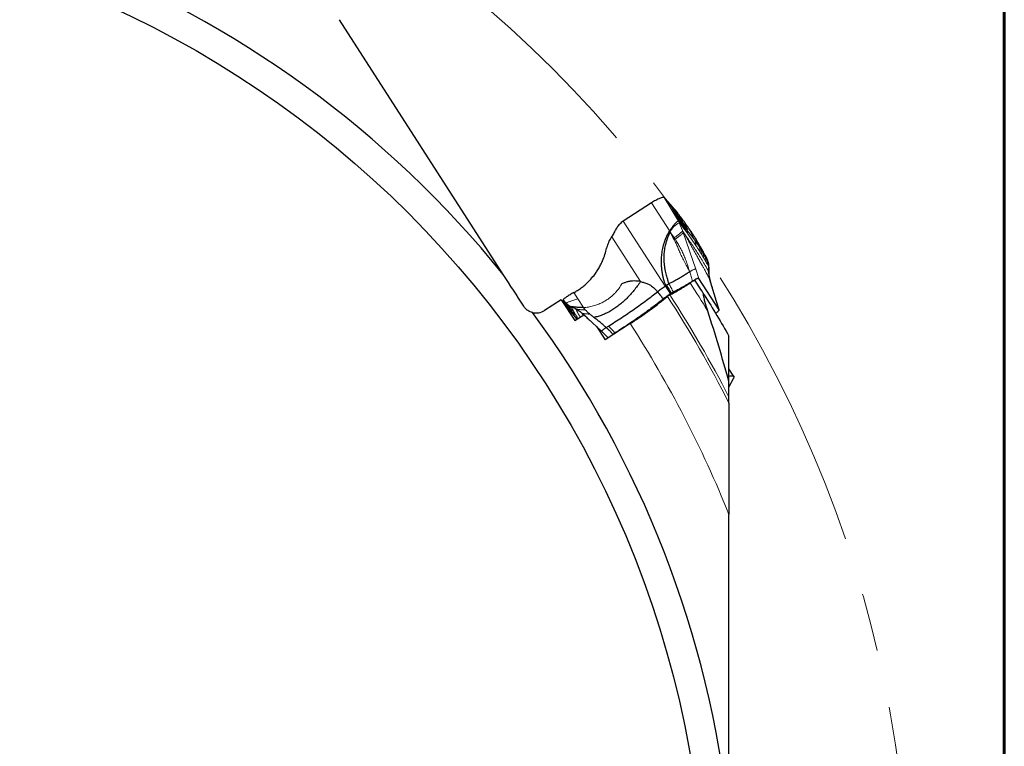
# Model space of a CAD drawing. Units: millimetres. Extents: x 15 to 204, y 6 to 291.
# Drawn here: x 161 to 204, y 242 to 274 of the extents above; entities that cross this region are included whole.
import ezdxf

# ---------------------------------------------------------------- set-up
doc = ezdxf.new("R2010")
doc.units = ezdxf.units.MM
doc.linetypes.add('CENTERX2', pattern=[20.32, 12.7, -2.54, 2.54, -2.54])
doc.layers.add('DÜNNE_LINIE', color=7, linetype='Continuous')

msp = doc.modelspace()

# ---------------------------------------------------------------- linework, layer by layer
at = {"color": 7, "linetype": 'Continuous', "lineweight": 60}
msp.add_line((203.90215, 291.44354), (203.90215, 5.55646), dxfattribs=at)
at = {"color": 7, "linetype": 'Continuous', "lineweight": 30}
for p, q in [((181.9798, 262.66521), (174.81765, 273.80974)), ((188.46145, 265.79012), (187.22404, 264.98723)), ((189.21933, 265.80935), (189.02105, 266.02976)), ((189.26212, 264.56311), (189.2783, 264.53147)), ((190.93704, 263.24026), (190.86974, 263.40654)), ((190.86991, 263.40428), (190.86974, 263.40654)), ((190.92858, 263.26114), (190.87061, 263.4047)), ((190.93616, 263.2117), (190.93704, 263.24026)), ((190.99081, 262.69638), (190.98537, 262.92483)), ((191.42363, 261.11857), (190.54208, 262.49029)), ((191.31036, 261.48615), (191.00274, 262.48452)), ((189.07099, 262.15682), (189.08613, 262.16666)), ((189.08613, 262.16666), (189.1023, 262.17715)), ((189.1023, 262.17715), (189.12641, 262.19265)), ((184.51991, 261.55317), (183.78887, 261.08336)), ((184.51991, 261.55317), (185.10549, 260.64199)), ((184.73536, 261.40538), (184.59982, 261.55472)), ((189.31345, 261.82699), (189.30006, 261.81836)), ((191.42571, 261.1128), (191.31101, 261.48475)), ((185.10549, 260.64199), (185.50692, 260.89998)), ((185.17821, 260.73306), (185.2024, 260.70427)), ((185.50661, 260.89978), (185.43964, 260.963)), ((185.50692, 260.89998), (186.06854, 260.37655)), ((186.06854, 260.37655), (186.43453, 259.80706)), ((186.07968, 260.35922), (186.13833, 260.30338)), ((186.28891, 260.16121), (186.13833, 260.30338)), ((187.53236, 260.5126), (186.43453, 259.80706)), ((186.48301, 260.34256), (186.57898, 260.40177)), ((191.85725, 257.97459), (191.85725, 259.96445)), ((192.06793, 258.20433), (191.85725, 258.53214)), ((191.86104, 257.76261), (192.05257, 258.1104)), ((191.85725, 238.90496), (191.85725, 252.15248))]:
    msp.add_line(p, q, dxfattribs=at)
at = {"color": 7, "linetype": 'Continuous', "lineweight": 0}
for p, q in [((189.26212, 264.56311), (188.46145, 265.79012)), ((189.64181, 264.99422), (189.02105, 266.02976)), ((189.21933, 265.80935), (189.738, 264.90086)), ((189.82122, 264.81529), (189.3415, 265.66731)), ((189.90628, 264.72336), (189.46861, 265.52048)), ((189.99259, 264.62568), (189.59771, 265.36691)), ((187.22404, 264.98723), (189.07099, 262.15682)), ((189.64181, 264.99422), (189.738, 264.90086)), ((189.67853, 264.92402), (189.64181, 264.99422)), ((189.82939, 264.58239), (189.67853, 264.92402)), ((189.78718, 264.7935), (189.738, 264.90086)), ((189.82122, 264.81529), (189.738, 264.90086)), ((189.90628, 264.72336), (189.82122, 264.81529)), ((189.82939, 264.58239), (189.85926, 264.50456)), ((189.85926, 264.50456), (190.40481, 262.89523)), ((189.93848, 264.39339), (189.85926, 264.50456)), ((189.99259, 264.62568), (189.90628, 264.72336)), ((190.34869, 264.1741), (190.11893, 264.65319)), ((186.72527, 264.31329), (187.98722, 262.34965)), ((189.45793, 264.2641), (189.50006, 264.19933)), ((189.50006, 264.19933), (189.4585, 264.17523)), ((190.41121, 263.92671), (190.0582, 264.4394)), ((190.54386, 263.89425), (190.34869, 264.1741)), ((190.54386, 263.89425), (190.39052, 264.24669)), ((190.62744, 263.76507), (190.49811, 264.06582)), ((190.62744, 263.76507), (190.54386, 263.89425)), ((190.70931, 263.63324), (190.59958, 263.88975)), ((190.70931, 263.63324), (190.62744, 263.76507)), ((190.79165, 263.49659), (190.69798, 263.72031)), ((190.79165, 263.49659), (190.70931, 263.63324)), ((190.87016, 263.35936), (190.78789, 263.55397)), ((190.87016, 263.35936), (190.79165, 263.49659)), ((190.93704, 263.24026), (190.87016, 263.35936)), ((190.54208, 262.49029), (190.40481, 262.89523)), ((190.98092, 262.98002), (190.97754, 262.98917)), ((184.76409, 261.34564), (184.6225, 261.49937)), ((185.23753, 261.59873), (185.06487, 261.86739)), ((185.48618, 261.2122), (185.23753, 261.59873)), ((191.42363, 261.11857), (191.31036, 261.48615)), ((184.80366, 261.269), (184.64146, 261.44342)), ((184.84605, 261.19451), (184.66149, 261.39594)), ((184.8934, 261.1164), (184.67711, 261.35346)), ((184.94482, 261.03726), (184.69125, 261.31798)), ((184.73536, 261.40538), (184.76409, 261.34564)), ((184.76409, 261.34564), (184.80366, 261.269)), ((184.80366, 261.269), (184.84605, 261.19451)), ((184.84605, 261.19451), (184.8934, 261.1164)), ((184.8934, 261.1164), (184.94482, 261.03726)), ((184.9631, 261.24297), (184.9625, 261.24001)), ((185.0705, 260.86556), (184.9225, 261.04297)), ((184.94482, 261.03726), (185.0705, 260.86556)), ((185.0705, 260.86556), (185.12921, 260.79146)), ((186.48301, 260.34256), (186.47414, 260.33703)), ((186.57108, 259.89482), (186.28891, 260.16121))]:
    msp.add_line(p, q, dxfattribs=at)
at = {"color": 7, "linetype": 'Continuous', "lineweight": 30, "flags": 128}
for points in [[(190.96618, 262.79308), (190.97186, 262.89112), (190.97754, 262.98917)], [(185.15567, 261.1532), (185.05909, 261.19661), (184.9625, 261.24001)], [(191.85725, 258.20576), (191.86787, 258.20872), (191.91559, 258.22031), (191.95747, 258.22747), (191.99328, 258.23015), (192.02278, 258.22835), (192.04581, 258.22206), (192.06224, 258.21134), (192.07194, 258.19623), (192.07488, 258.17684), (192.07103, 258.15328), (192.06041, 258.12569), (192.05257, 258.1104)], [(191.85953, 257.84195), (191.86721, 257.83659), (191.87547, 257.82374), (191.87697, 257.80661), (191.87168, 257.78535), (191.86104, 257.76261)]]:
    msp.add_lwpolyline(points, dxfattribs=at)
at = {"color": 7, "linetype": 'Continuous', "lineweight": 30}
msp.add_circle((146.45853, 233.96533), 44.36808, dxfattribs=at)
for radius, start, end in [(45.66667, 38.936942, 69.027641), (52.31633, 32.101978, 32.919535), (45.66667, 6.209669, 36.300368)]:
    msp.add_arc((146.45853, 233.96533), radius, start, end, dxfattribs=at)
at = {"color": 7, "linetype": 'Continuous', "lineweight": 0}
for centre, radius, start, end in [((190.1555, 264.03742), 1.00677, 118.27925, 150.611187), ((146.45853, 233.96533), 52.07567, 31.354042, 32.958414), ((146.45853, 233.96533), 50.92515, 26.940248, 33.005026), ((146.45853, 233.96533), 51.04285, 27.199058, 33.004882), ((146.45853, 233.96533), 48.90621, 21.831504, 32.875818)]:
    msp.add_arc(centre, radius, start, end, dxfattribs=at)
at = {"color": 7, "linetype": 'Continuous', "lineweight": 30}
msp.add_ellipse((183.42288, 261.65285), major_axis=(0.36599, -0.56949), ratio=0.98480775, start_param=5.46303472, end_param=6.28318531, dxfattribs=at)
for points, knots in [([(189.02105, 266.02976), (189.01432, 266.03362), (189.001, 266.04126), (188.95713, 266.03618), (188.89854, 266.01963), (188.82565, 265.99125), (188.74144, 265.95197), (188.65069, 265.90436), (188.55601, 265.85017), (188.49301, 265.81016), (188.46145, 265.79012)], [0, 0, 0, 0, 0.1288092, 0.25497287, 0.3818965, 0.50893658, 0.63490064, 0.75850265, 0.87900661, 1, 1, 1, 1]), ([(189.3415, 265.66731), (189.31853, 265.69433), (189.27763, 265.74243), (189.2371, 265.78896), (189.21933, 265.80935)], [0, 0, 0, 0, 0.56165219, 1, 1, 1, 1]), ([(189.46861, 265.52048), (189.44479, 265.54828), (189.40222, 265.59797), (189.36007, 265.64611), (189.3415, 265.66731)], [0, 0, 0, 0, 0.55956414, 1, 1, 1, 1]), ([(189.59771, 265.36691), (189.57353, 265.39597), (189.53031, 265.44792), (189.48748, 265.49829), (189.46861, 265.52048)], [0, 0, 0, 0, 0.55952507, 1, 1, 1, 1]), ([(190.11893, 264.65319), (190.09486, 264.68796), (190.02266, 264.79225), (189.89923, 264.9653), (189.7492, 265.1695), (189.64821, 265.3011), (189.59771, 265.36691)], [0, 0, 0, 0, 0.13643841, 0.40931725, 0.70463893, 1, 1, 1, 1]), ([(187.22404, 264.98723), (187.19658, 264.96808), (187.14167, 264.92979), (187.07191, 264.86399), (187.01139, 264.79495), (186.95809, 264.72192), (186.90984, 264.64579), (186.86459, 264.56679), (186.82027, 264.48521), (186.77494, 264.40061), (186.74172, 264.34221), (186.72527, 264.31329)], [0, 0, 0, 0, 0.107179224, 0.214342476, 0.324937405, 0.439290482, 0.55590252, 0.670451102, 0.783006947, 0.892538086, 1, 1, 1, 1]), ([(189.2783, 264.53147), (189.27307, 264.51453), (189.26345, 264.48337), (189.24288, 264.44167), (189.22364, 264.40165), (189.20292, 264.35474), (189.18138, 264.303), (189.1616, 264.25171), (189.14524, 264.20648), (189.1308, 264.16416), (189.117, 264.12104), (189.10197, 264.07096), (189.08442, 264.00732), (189.06248, 263.91692), (189.04094, 263.80788), (189.02352, 263.68913), (189.01231, 263.57652), (189.00638, 263.47044), (189.00487, 263.3712), (189.00695, 263.27899), (189.01358, 263.16379), (189.0282, 263.02898), (189.05321, 262.87885), (189.0813, 262.74701), (189.10923, 262.63406), (189.1356, 262.53794), (189.15822, 262.45852), (189.17672, 262.39198), (189.19073, 262.33789), (189.20612, 262.29075), (189.22169, 262.26468), (189.22943, 262.25171)], [0, 0, 0, 0, 0.02259914, 0.04158194, 0.05900163, 0.07909645, 0.10680561, 0.13031155, 0.14905102, 0.16802853, 0.18724395, 0.20669501, 0.23460997, 0.27133155, 0.32520055, 0.37621477, 0.424339, 0.46954142, 0.51179339, 0.55107108, 0.58735516, 0.65928425, 0.72444425, 0.78219561, 0.83197376, 0.87347087, 0.9097812, 0.9374752, 0.96132763, 0.98076208, 1, 1, 1, 1]), ([(189.17898, 264.42857), (189.18793, 264.44667), (189.20407, 264.47927), (189.23044, 264.52533), (189.2515, 264.55045), (189.26212, 264.56311)], [0, 0, 0, 0, 0.382042035, 0.688391134, 1, 1, 1, 1]), ([(189.34325, 264.4237), (189.33598, 264.43605), (189.32144, 264.46072), (189.29735, 264.4949), (189.28441, 264.51973), (189.2783, 264.53147)], [0, 0, 0, 0, 0.345826343, 0.690594529, 1, 1, 1, 1]), ([(190.39052, 264.24669), (190.36876, 264.28014), (190.31468, 264.36325), (190.22485, 264.49837), (190.15424, 264.60159), (190.11893, 264.65319)], [0, 0, 0, 0, 0.25187484, 0.62592368, 1, 1, 1, 1]), ([(186.46894, 263.68394), (186.48968, 263.75725), (186.53097, 263.90323), (186.61682, 264.11425), (186.68912, 264.24695), (186.72527, 264.31329)], [0, 0, 0, 0, 0.33534128, 0.66772265, 1, 1, 1, 1]), ([(189.1023, 262.17715), (189.09215, 262.19611), (189.07368, 262.23059), (189.05041, 262.28386), (189.03167, 262.33742), (189.01736, 262.38453), (189.00641, 262.42375), (188.9984, 262.45407), (188.99053, 262.48546), (188.98282, 262.51793), (188.97525, 262.55148), (188.96394, 262.60433), (188.94996, 262.67613), (188.93501, 262.76658), (188.92273, 262.85681), (188.91314, 262.94681), (188.90622, 263.03659), (188.90197, 263.12614), (188.90041, 263.21547), (188.9022, 263.35817), (188.91592, 263.55287), (188.94532, 263.73438), (188.97087, 263.85023), (188.9838, 263.90357), (188.99781, 263.95659), (189.01292, 264.0093), (189.02912, 264.06168), (189.04641, 264.11376), (189.06265, 264.15948), (189.07741, 264.1989), (189.09034, 264.23203), (189.10365, 264.26478), (189.11735, 264.29716), (189.13142, 264.32915), (189.14588, 264.36075), (189.16159, 264.39394), (189.17287, 264.41641), (189.17898, 264.42857)], [0, 0, 0, 0, 0.02780134, 0.05056645, 0.0750849, 0.10114526, 0.11422905, 0.12774463, 0.14169446, 0.15607969, 0.17090284, 0.1861663, 0.22596863, 0.26546879, 0.30469833, 0.34368946, 0.38247393, 0.42108623, 0.45955887, 0.49792823, 0.60549306, 0.71140042, 0.73504384, 0.75865743, 0.78225074, 0.80583541, 0.82942053, 0.85301557, 0.87663127, 0.89202203, 0.90731571, 0.92251646, 0.93762708, 0.95265075, 0.96758859, 0.98244562, 1, 1, 1, 1]), ([(189.34325, 264.4237), (189.35243, 264.41072), (189.3712, 264.38415), (189.40144, 264.3498), (189.43044, 264.30937), (189.44768, 264.28099), (189.45793, 264.2641)], [0, 0, 0, 0, 0.24078922, 0.49292632, 0.69834028, 1, 1, 1, 1]), ([(190.49811, 264.06582), (190.4784, 264.09935), (190.44323, 264.15915), (190.40661, 264.21997), (190.39052, 264.24669)], [0, 0, 0, 0, 0.56062719, 1, 1, 1, 1]), ([(190.59958, 263.88975), (190.581, 263.92237), (190.54785, 263.98056), (190.51329, 264.03979), (190.49811, 264.06582)], [0, 0, 0, 0, 0.56058205, 1, 1, 1, 1]), ([(185.06487, 261.86739), (185.12154, 261.89953), (185.23492, 261.96383), (185.39607, 262.07542), (185.57486, 262.21738), (185.76467, 262.39726), (185.93491, 262.59568), (186.0689, 262.7815), (186.17294, 262.94865), (186.28101, 263.15262), (186.38683, 263.39633), (186.44155, 263.58802), (186.46894, 263.68394)], [0, 0, 0, 0, 0.08259693, 0.1652558, 0.24838846, 0.37217524, 0.49662536, 0.57987921, 0.66308713, 0.74663509, 0.87322293, 1, 1, 1, 1]), ([(190.69798, 263.72031), (190.67996, 263.75168), (190.64781, 263.80765), (190.61431, 263.86469), (190.59958, 263.88975)], [0, 0, 0, 0, 0.56053375, 1, 1, 1, 1]), ([(190.78789, 263.55397), (190.77144, 263.58476), (190.74211, 263.63969), (190.71145, 263.6957), (190.69798, 263.72031)], [0, 0, 0, 0, 0.56049217, 1, 1, 1, 1]), ([(190.86974, 263.40654), (190.85475, 263.43382), (190.82799, 263.48251), (190.80013, 263.53215), (190.78789, 263.55397)], [0, 0, 0, 0, 0.5604115, 1, 1, 1, 1]), ([(190.98544, 262.92821), (190.98238, 262.9773), (190.97632, 263.07443), (190.94956, 263.16641), (190.93633, 263.21189)], [0, 0, 0, 0, 0.50545939, 1, 1, 1, 1]), ([(190.97754, 262.98917), (190.97816, 263.0128), (190.97936, 263.05889), (190.97104, 263.12487), (190.95741, 263.18542), (190.94367, 263.22241), (190.93704, 263.24026)], [0, 0, 0, 0, 0.27189945, 0.53011451, 0.77313806, 1, 1, 1, 1]), ([(190.13755, 262.77833), (190.08729, 262.74458), (189.98689, 262.67715), (189.83351, 262.58076), (189.6805, 262.48935), (189.52943, 262.40438), (189.38144, 262.32596), (189.28762, 262.28071), (189.24067, 262.25807)], [0, 0, 0, 0, 0.167066018, 0.333757373, 0.500237939, 0.666664722, 0.833188901, 1, 1, 1, 1]), ([(190.96618, 262.79308), (190.96554, 262.74729), (190.96448, 262.67155), (190.97966, 262.56872), (190.99502, 262.51267), (191.00274, 262.48452)], [0, 0, 0, 0, 0.43221428, 0.71484262, 1, 1, 1, 1]), ([(190.98491, 262.92955), (190.98503, 262.9337), (190.98569, 262.95678), (190.98307, 262.96955), (190.98092, 262.98002)], [0, 0, 0, 0, 0.17973933, 1, 1, 1, 1]), ([(187.98722, 262.34965), (187.94071, 262.28323), (187.8488, 262.15199), (187.69966, 261.96213), (187.54478, 261.78184), (187.38372, 261.61248), (187.21714, 261.45513), (187.04541, 261.31097), (186.86913, 261.18103), (186.68894, 261.06636), (186.50552, 260.9678), (186.31967, 260.88709), (186.13321, 260.82333), (186.00727, 260.79803), (185.9453, 260.78558)], [0, 0, 0, 0, 0.0959681, 0.18962544, 0.28093149, 0.36985498, 0.45638884, 0.54055454, 0.62239484, 0.70198223, 0.77944682, 0.85499208, 0.92865032, 1, 1, 1, 1]), ([(187.98722, 262.34965), (187.94131, 262.35777), (187.84965, 262.37397), (187.70949, 262.37886), (187.56965, 262.36942), (187.43195, 262.34467), (187.29791, 262.30594), (187.2136, 262.26794), (187.17141, 262.24893)], [0, 0, 0, 0, 0.16697442, 0.33335619, 0.50118823, 0.66856984, 0.83414671, 1, 1, 1, 1]), ([(187.98722, 262.34965), (188.01208, 262.34403), (188.0622, 262.33268), (188.13851, 262.30987), (188.2164, 262.2825), (188.29306, 262.25118), (188.37703, 262.21122), (188.46504, 262.1594), (188.55689, 262.08914), (188.64446, 262.00507), (188.69889, 261.94159), (188.72769, 261.908)], [0, 0, 0, 0, 0.086419371, 0.174199749, 0.270667153, 0.368236243, 0.457683744, 0.589202002, 0.716395692, 0.849941539, 1, 1, 1, 1]), ([(190.25531, 262.3681), (190.21746, 262.34387), (190.14176, 262.2954), (190.02652, 262.22438), (189.91068, 262.1551), (189.80097, 262.09168), (189.69881, 262.03452), (189.60381, 261.98307), (189.51021, 261.934), (189.44978, 261.90383), (189.41956, 261.88875)], [0, 0, 0, 0, 0.13256219, 0.26512207, 0.40110618, 0.53708735, 0.65172216, 0.76635673, 0.8831772, 1, 1, 1, 1]), ([(190.15343, 262.29606), (190.20175, 262.32967), (190.2563, 262.36138), (190.34028, 262.39966), (190.369, 262.40596), (190.37467, 262.3972)], [0, 0, 0, 0, 0.5, 0.5, 1, 1, 1, 1]), ([(190.54208, 262.49029), (190.53962, 262.49234), (190.5347, 262.49644), (190.51792, 262.49604), (190.49546, 262.49118), (190.46745, 262.48185), (190.43386, 262.46783), (190.39618, 262.44978), (190.35601, 262.42852), (190.30889, 262.40183), (190.27507, 262.38055), (190.25531, 262.36811)], [0, 0, 0, 0, 0.11032152, 0.22069038, 0.32565336, 0.43060194, 0.53824681, 0.64592814, 0.74985754, 0.85379488, 1, 1, 1, 1]), ([(191.02927, 262.44038), (191.01846, 262.4842), (190.99763, 262.56872), (190.99296, 262.65697), (190.99072, 262.69945)], [0, 0, 0, 0, 0.51861442, 1, 1, 1, 1]), ([(191.1782, 261.91508), (191.17417, 261.92861), (191.12159, 262.10516), (191.07361, 262.27926), (191.02931, 262.44003)], [0, 0, 0, 0, 0.076633127, 1, 1, 1, 1]), ([(188.72769, 261.908), (188.75504, 261.92897), (188.8094, 261.97065), (188.8926, 262.03312), (188.9791, 262.09576), (189.04041, 262.1365), (189.07099, 262.15682)], [0, 0, 0, 0, 0.25480994, 0.50658855, 0.75396454, 1, 1, 1, 1]), ([(189.12641, 262.19265), (189.13685, 262.19997), (189.15319, 262.21142), (189.17147, 262.22601), (189.18747, 262.23768), (189.20604, 262.24776), (189.2218, 262.25042), (189.22943, 262.25171)], [0, 0, 0, 0, 0.30016281, 0.46954245, 0.56499499, 0.78949724, 1, 1, 1, 1]), ([(189.26429, 261.7689), (189.33197, 261.80152), (189.40227, 261.83758), (189.54797, 261.91635), (189.62428, 261.95963), (189.77667, 262.04997), (189.85286, 262.09704), (190.00519, 262.19497), (190.08106, 262.24571), (190.15343, 262.29606)], [0, 0, 0, 0, 0.25, 0.25, 0.5, 0.5, 0.75, 0.75, 1, 1, 1, 1]), ([(185.06487, 261.86739), (185.03807, 261.85257), (184.98267, 261.82192), (184.90217, 261.77371), (184.82362, 261.72462), (184.75445, 261.67924), (184.69683, 261.63951), (184.65174, 261.60647), (184.6202, 261.58091), (184.60145, 261.56269), (184.60036, 261.55737), (184.59982, 261.55472)], [0, 0, 0, 0, 0.12075745, 0.24972391, 0.38286868, 0.51602872, 0.62637898, 0.73241661, 0.83358062, 0.91707335, 1, 1, 1, 1]), ([(184.59982, 261.55472), (184.60417, 261.544), (184.61194, 261.52487), (184.61927, 261.50716), (184.6225, 261.49937)], [0, 0, 0, 0, 0.56041192, 1, 1, 1, 1]), ([(184.6225, 261.49937), (184.62617, 261.48846), (184.63271, 261.469), (184.63879, 261.45123), (184.64146, 261.44342)], [0, 0, 0, 0, 0.56049189, 1, 1, 1, 1]), ([(186.57898, 260.40177), (186.67547, 260.46215), (186.86845, 260.5829), (187.15544, 260.76974), (187.43833, 260.95915), (187.71532, 261.15041), (187.9848, 261.34222), (188.24468, 261.53329), (188.49457, 261.7228), (188.64998, 261.84627), (188.72769, 261.908)], [0, 0, 0, 0, 0.12499941, 0.24998446, 0.37498499, 0.50000112, 0.62501724, 0.75001728, 0.87500205, 1, 1, 1, 1]), ([(188.97937, 261.58708), (188.91718, 261.53758), (188.79279, 261.43859), (188.59429, 261.28636), (188.38777, 261.13197), (188.19508, 260.99171), (188.02041, 260.86724), (187.8652, 260.75853), (187.70734, 260.64983), (187.54577, 260.54044), (187.38116, 260.43089), (187.21331, 260.32115), (187.04393, 260.21222), (186.93016, 260.14072), (186.87328, 260.10497)], [0, 0, 0, 0, 0.10211083, 0.20422478, 0.30803833, 0.41185373, 0.48387625, 0.55590004, 0.62848636, 0.70107367, 0.7754792, 0.84988522, 0.92494277, 1, 1, 1, 1]), ([(187.53236, 260.5126), (187.68366, 260.60983), (187.83409, 260.70955), (188.13088, 260.91266), (188.27381, 261.01368), (188.68688, 261.31523), (188.94368, 261.51625), (189.16552, 261.7049)], [0, 0, 0, 0, 0.25, 0.25, 0.5, 0.5, 1, 1, 1, 1]), ([(188.72769, 261.908), (188.77577, 261.84899), (188.86166, 261.74355), (188.94339, 261.63491), (188.97937, 261.58708)], [0, 0, 0, 0, 0.55975999, 1, 1, 1, 1]), ([(189.28753, 261.81023), (189.25674, 261.7896), (189.19415, 261.74764), (189.09174, 261.67252), (189.02162, 261.6192), (188.97937, 261.58708)], [0, 0, 0, 0, 0.27788057, 0.56500848, 1, 1, 1, 1]), ([(189.16552, 261.7049), (189.17222, 261.7106), (189.18012, 261.71678), (189.18858, 261.72294), (189.1971, 261.72914), (189.20643, 261.7355), (189.21578, 261.74148), (189.22508, 261.74742), (189.23466, 261.75314), (189.24373, 261.75819), (189.25088, 261.76216), (189.25785, 261.76579), (189.26429, 261.7689)], [0.000000326878, 0.000000326878, 0.000000326878, 0.000000326878, 0.000049934179, 0.000049934179, 0.000049934179, 0.000099891296, 0.000099891296, 0.000099891296, 0.000149546947, 0.000149546947, 0.000149546947, 0.000188573653, 0.000188573653, 0.000188573653, 0.000188573653]), ([(189.30006, 261.81836), (189.2987, 261.81748), (189.29593, 261.81569), (189.29175, 261.81298), (189.28894, 261.81115), (189.28753, 261.81023)], [0, 0, 0, 0, 0.325837288, 0.66278843, 1, 1, 1, 1]), ([(189.33336, 261.83977), (189.33118, 261.83839), (189.32677, 261.83557), (189.32014, 261.83131), (189.31568, 261.82843), (189.31345, 261.82699)], [0, 0, 0, 0, 0.32739763, 0.66367161, 1, 1, 1, 1]), ([(189.41956, 261.88875), (189.40319, 261.88031), (189.37545, 261.86601), (189.3456, 261.8474), (189.33336, 261.83977)], [0, 0, 0, 0, 0.58995633, 1, 1, 1, 1]), ([(190.9295, 261.06159), (190.88529, 261.19884), (190.84286, 261.33775), (190.78678, 261.54602), (190.7689, 261.61611), (190.75263, 261.70008), (190.74972, 261.71666), (190.74535, 261.74855), (190.74381, 261.76405), (190.74495, 261.78825), (190.74858, 261.7955), (190.761, 261.78959), (190.76856, 261.77935), (190.77588, 261.76768)], [0, 0, 0, 0, 0.5, 0.5, 0.75, 0.75, 0.8125, 0.8125, 0.875, 0.875, 0.9375, 0.9375, 1, 1, 1, 1]), ([(183.26241, 261.00083), (183.22719, 261.00702), (183.19188, 261.01694), (183.12105, 261.04556), (183.08544, 261.06448), (183.01818, 261.11034), (182.98551, 261.13799), (182.92627, 261.19985), (182.8998, 261.23367), (182.87629, 261.27024)], [0, 0, 0, 0, 0.25, 0.25, 0.5, 0.5, 0.75, 0.75, 1, 1, 1, 1]), ([(184.64146, 261.44342), (184.64532, 261.43408), (184.65221, 261.41743), (184.65865, 261.4025), (184.66149, 261.39594)], [0, 0, 0, 0, 0.56053351, 1, 1, 1, 1]), ([(184.66149, 261.39594), (184.66451, 261.38753), (184.66991, 261.37252), (184.67491, 261.35928), (184.67711, 261.35346)], [0, 0, 0, 0, 0.56058165, 1, 1, 1, 1]), ([(184.67711, 261.35346), (184.67985, 261.34634), (184.68474, 261.33365), (184.68926, 261.32276), (184.69125, 261.31798)], [0, 0, 0, 0, 0.56062749, 1, 1, 1, 1]), ([(184.69125, 261.31798), (184.69475, 261.31288), (184.70162, 261.30286), (184.708, 261.29562), (184.71113, 261.29207)], [0, 0, 0, 0, 0.50941716, 1, 1, 1, 1]), ([(184.7093, 261.29371), (184.72339, 261.27744), (184.75502, 261.2409), (184.79477, 261.1945), (184.8368, 261.14506), (184.88005, 261.09377), (184.9077, 261.06069), (184.9225, 261.04297)], [0, 0, 0, 0, 0.13224522, 0.29685361, 0.49570726, 0.72986564, 1, 1, 1, 1]), ([(184.9625, 261.24001), (184.93943, 261.25132), (184.89445, 261.27336), (184.83395, 261.31444), (184.7807, 261.35797), (184.75012, 261.38994), (184.73536, 261.40538)], [0, 0, 0, 0, 0.27190264, 0.53011257, 0.77313866, 1, 1, 1, 1]), ([(185.48618, 261.2122), (185.45811, 261.21122), (185.4, 261.20918), (185.31395, 261.21318), (185.22926, 261.21976), (185.14971, 261.22809), (185.07884, 261.23638), (185.02117, 261.24286), (184.9779, 261.24654), (184.96795, 261.24414), (184.9631, 261.24297)], [0, 0, 0, 0, 0.11844031, 0.24508044, 0.37703864, 0.51055949, 0.64181853, 0.76765482, 0.88652886, 1, 1, 1, 1]), ([(185.10541, 261.17581), (185.11229, 261.17275), (185.12714, 261.16616), (185.14766, 261.15754), (185.15868, 261.15291)], [0, 0, 0, 0, 0.46322354, 1, 1, 1, 1]), ([(185.15555, 261.15442), (185.20589, 261.12699), (185.3079, 261.07142), (185.39574, 260.99617), (185.44023, 260.95805)], [0, 0, 0, 0, 0.49354219, 1, 1, 1, 1]), ([(185.48618, 261.2122), (185.49087, 261.20585), (185.49928, 261.19447), (185.50961, 261.17996), (185.51676, 261.17035), (185.52088, 261.1649), (185.52309, 261.16202), (185.52423, 261.16053), (185.52482, 261.15978), (185.52511, 261.15939), (185.52526, 261.1592), (185.52533, 261.15911), (185.52537, 261.15906), (185.52539, 261.15904), (185.5254, 261.15903), (185.52586, 261.15841), (185.52983, 261.15353), (185.54386, 261.13669), (185.55813, 261.1213), (185.56868, 261.10992)], [0, 0, 0, 0, 0.17787614, 0.31869326, 0.40367334, 0.4500537, 0.47424868, 0.48661143, 0.49284613, 0.49598616, 0.49756198, 0.49834441, 0.49873408, 0.49893482, 0.49902942, 0.49912402, 0.51647205, 0.64262547, 1, 1, 1, 1]), ([(185.763, 260.93229), (185.72945, 260.96032), (185.66271, 261.0161), (185.59992, 261.07876), (185.56868, 261.10992)], [0, 0, 0, 0, 0.502620032, 1, 1, 1, 1]), ([(191.85726, 257.97459), (191.71244, 258.49115), (191.56221, 259.00841), (191.25286, 260.0387), (191.0938, 260.55153), (190.9295, 261.06159)], [0, 0, 0, 0, 0.5, 0.5, 1, 1, 1, 1]), ([(191.27224, 260.96031), (191.27438, 260.96183), (191.28809, 260.97159), (191.32177, 260.99781), (191.36047, 261.03063), (191.39113, 261.0609), (191.41069, 261.08331), (191.42301, 261.10221), (191.42603, 261.11344), (191.42411, 261.11755), (191.42363, 261.11857)], [0, 0, 0, 0, 0.02114707, 0.13520141, 0.36879186, 0.50825709, 0.6477203, 0.79878292, 0.94964332, 1, 1, 1, 1]), ([(184.92205, 261.04351), (184.9386, 261.02363), (184.97072, 260.98505), (185.03286, 260.90941), (185.08956, 260.83992), (185.13074, 260.78881), (185.14379, 260.77262)], [0, 0, 0, 0, 0.3085899, 0.59881137, 0.8728515, 1, 1, 1, 1]), ([(185.12921, 260.79146), (185.13818, 260.77995), (185.15162, 260.76269), (185.16705, 260.74425), (185.17218, 260.73811)], [0, 0, 0, 0, 0.66708906, 1, 1, 1, 1]), ([(185.44031, 260.95816), (185.49961, 260.90351), (185.61351, 260.79855), (185.72767, 260.69326), (185.7819, 260.64206), (185.78255, 260.64144)], [0, 0, 0, 0, 0.51764256, 0.99420533, 1, 1, 1, 1]), ([(185.763, 260.93229), (185.79677, 260.90462), (185.85722, 260.8551), (185.91834, 260.80687), (185.9453, 260.78558)], [0, 0, 0, 0, 0.55876283, 1, 1, 1, 1]), ([(186.48301, 260.34256), (186.45792, 260.36386), (186.40828, 260.40601), (186.33449, 260.46972), (186.25707, 260.53583), (186.17391, 260.60492), (186.08918, 260.67278), (186.01239, 260.73289), (185.96594, 260.76938), (185.9453, 260.78558)], [0, 0, 0, 0, 0.14090026, 0.27877392, 0.41657394, 0.57650228, 0.74297842, 0.88583087, 1, 1, 1, 1]), ([(186.41797, 260.29829), (186.39879, 260.28323), (186.35928, 260.25221), (186.31875, 260.21251), (186.28998, 260.1787), (186.28926, 260.16687), (186.28891, 260.16121)], [0, 0, 0, 0, 0.24591445, 0.50662342, 0.76388982, 1, 1, 1, 1]), ([(186.78106, 260.04436), (186.75052, 260.07689), (186.68969, 260.14169), (186.59823, 260.2383), (186.53439, 260.29674), (186.50271, 260.32574)], [0, 0, 0, 0, 0.33684451, 0.67095687, 1, 1, 1, 1]), ([(186.78106, 260.04436), (186.76941, 260.03614), (186.74612, 260.01968), (186.7088, 259.99124), (186.68793, 259.97287), (186.67551, 259.96193)], [0, 0, 0, 0, 0.28783935, 0.57591169, 1, 1, 1, 1]), ([(186.87328, 260.10497), (186.85778, 260.09517), (186.82652, 260.07538), (186.7963, 260.05476), (186.78106, 260.04436)], [0, 0, 0, 0, 0.49565991, 1, 1, 1, 1]), ([(191.85726, 257.29616), (191.85726, 257.40757), (191.85726, 257.52062), (191.85726, 257.74689), (191.85726, 257.86052), (191.85726, 257.97459)], [0, 0, 0, 0, 0.5, 0.5, 1, 1, 1, 1]), ([(191.85726, 257.03753), (191.85726, 257.079), (191.85726, 257.12325), (191.85726, 257.21032), (191.85726, 257.25432), (191.85726, 257.29616)], [0, 0, 0, 0, 0.5, 0.5, 1, 1, 1, 1]), ([(191.85726, 257.03753), (191.85726, 256.84148), (191.85726, 256.64188), (191.85726, 256.24156), (191.85726, 256.0406), (191.85726, 255.43568), (191.85726, 255.02972), (191.85726, 254.21372), (191.85726, 253.80367), (191.85726, 252.98025), (191.85726, 252.56594), (191.85726, 252.15248)], [0, 0, 0, 0, 0.125, 0.125, 0.25, 0.25, 0.5, 0.5, 0.75, 0.75, 1, 1, 1, 1])]:
    msp.add_open_spline(points, degree=3, knots=knots, dxfattribs=at)
at = {"color": 7, "linetype": 'Continuous', "lineweight": 0}
for points, knots in [([(189.56347, 264.95234), (189.5489, 264.93888), (189.5196, 264.9118), (189.46961, 264.85745), (189.41745, 264.79578), (189.38149, 264.74737), (189.36379, 264.72354)], [0, 0, 0, 0, 0.25116956, 0.50523365, 0.75653422, 1, 1, 1, 1]), ([(189.64181, 264.99422), (189.6386, 264.9956), (189.63206, 264.99841), (189.61405, 264.99068), (189.59139, 264.97598), (189.57287, 264.9603), (189.56347, 264.95234)], [0, 0, 0, 0, 0.23708245, 0.48254058, 0.73716264, 1, 1, 1, 1]), ([(189.36379, 264.72354), (189.34573, 264.69786), (189.31049, 264.64773), (189.27798, 264.59085), (189.26212, 264.56311)], [0, 0, 0, 0, 0.5122632, 1, 1, 1, 1]), ([(189.45793, 264.2641), (189.48096, 264.28108), (189.52587, 264.31419), (189.5891, 264.36309), (189.64747, 264.40914), (189.70304, 264.4529), (189.75465, 264.49438), (189.79698, 264.53167), (189.82627, 264.56341), (189.82832, 264.57588), (189.82939, 264.58239)], [0, 0, 0, 0, 0.11618683, 0.22667804, 0.33810688, 0.45582168, 0.58030204, 0.71070365, 0.84889527, 1, 1, 1, 1]), ([(189.85926, 264.50456), (189.85796, 264.49853), (189.85548, 264.48693), (189.8268, 264.45647), (189.78525, 264.42012), (189.73468, 264.37955), (189.68073, 264.3371), (189.62477, 264.29288), (189.56446, 264.24648), (189.52191, 264.21532), (189.50006, 264.19933)], [0, 0, 0, 0, 0.15150129, 0.2913801, 0.42346062, 0.54916087, 0.66704673, 0.77718771, 0.88558739, 1, 1, 1, 1]), ([(189.78718, 264.7935), (189.76928, 264.81559), (189.73349, 264.85978), (189.69685, 264.90261), (189.67853, 264.92402)], [0, 0, 0, 0, 0.49998422, 1, 1, 1, 1]), ([(189.87967, 264.67644), (189.86439, 264.6962), (189.83383, 264.73573), (189.80273, 264.77424), (189.78718, 264.7935)], [0, 0, 0, 0, 0.49999253, 1, 1, 1, 1]), ([(189.87967, 264.67644), (189.87193, 264.70045), (189.85646, 264.74846), (189.83297, 264.79302), (189.82122, 264.81529)], [0, 0, 0, 0, 0.50000923, 1, 1, 1, 1]), ([(189.82939, 264.58239), (189.84832, 264.55049), (189.88547, 264.48788), (189.92104, 264.42448), (189.93848, 264.39339)], [0, 0, 0, 0, 0.50947743, 1, 1, 1, 1]), ([(189.96971, 264.5587), (189.95481, 264.57855), (189.925, 264.61826), (189.89478, 264.65705), (189.87967, 264.67644)], [0, 0, 0, 0, 0.49999586, 1, 1, 1, 1]), ([(189.96971, 264.5587), (189.96193, 264.58725), (189.94637, 264.64435), (189.91964, 264.69702), (189.90628, 264.72336)], [0, 0, 0, 0, 0.49999327, 1, 1, 1, 1]), ([(190.0582, 264.4394), (190.04354, 264.45949), (190.01421, 264.49968), (189.98454, 264.53902), (189.96971, 264.5587)], [0, 0, 0, 0, 0.49999701, 1, 1, 1, 1]), ([(190.0582, 264.4394), (190.05081, 264.47173), (190.03601, 264.53641), (190.00706, 264.59592), (189.99259, 264.62568)], [0, 0, 0, 0, 0.49999449, 1, 1, 1, 1]), ([(190.34869, 264.1741), (190.30945, 264.22719), (190.23024, 264.33438), (190.11166, 264.48494), (190.03252, 264.57849), (189.99259, 264.62568)], [0, 0, 0, 0, 0.32723011, 0.66057226, 1, 1, 1, 1]), ([(189.45849, 264.17523), (189.45128, 264.1893), (189.43841, 264.21441), (189.42146, 264.24776), (189.40646, 264.27761), (189.39511, 264.30151), (189.38403, 264.32426), (189.3738, 264.34276), (189.36007, 264.36644), (189.35419, 264.39528), (189.34663, 264.41492), (189.34325, 264.4237)], [0, 0, 0, 0, 0.17380588, 0.31025648, 0.4112174, 0.54048145, 0.60009772, 0.68814354, 0.77267905, 0.89833203, 1, 1, 1, 1]), ([(190.13755, 262.77833), (190.11191, 262.82905), (190.06347, 262.92488), (189.99212, 263.06006), (189.92711, 263.1815), (189.86766, 263.29273), (189.81351, 263.39652), (189.76243, 263.49909), (189.71455, 263.603), (189.67216, 263.70607), (189.63392, 263.80001), (189.59969, 263.88436), (189.56074, 263.96934), (189.51399, 264.06607), (189.47808, 264.13669), (189.45849, 264.17523)], [0, 0, 0, 0, 0.10629311, 0.2008377, 0.28648732, 0.36534819, 0.43917738, 0.509207, 0.58510495, 0.66047758, 0.72674765, 0.78479934, 0.8406229, 0.91303613, 1, 1, 1, 1]), ([(189.50006, 264.19933), (189.53792, 264.14013), (189.61464, 264.02016), (189.72652, 263.83258), (189.82748, 263.63196), (189.91879, 263.42336), (189.99924, 263.20983), (190.07066, 262.99403), (190.11539, 262.84978), (190.13755, 262.77833)], [0, 0, 0, 0, 0.14089564, 0.28555011, 0.43167636, 0.57543089, 0.71870472, 0.86066419, 1, 1, 1, 1]), ([(191.00274, 262.48452), (190.98802, 262.51115), (190.95757, 262.56627), (190.9105, 262.65124), (190.86046, 262.74144), (190.80746, 262.83684), (190.75149, 262.93744), (190.69943, 263.03094), (190.65177, 263.11642), (190.60908, 263.19296), (190.56504, 263.27187), (190.51966, 263.35313), (190.47558, 263.43201), (190.43433, 263.5058), (190.38297, 263.59767), (190.31933, 263.71148), (190.24201, 263.84971), (190.16454, 263.98817), (190.08754, 264.12597), (190.01225, 264.26091), (189.96278, 264.34975), (189.93848, 264.39339)], [0, 0, 0, 0, 0.04097382, 0.08480971, 0.13150764, 0.18106759, 0.23348962, 0.28877372, 0.32761875, 0.36776186, 0.40920313, 0.4519426, 0.49598026, 0.53380355, 0.56866821, 0.6413029, 0.71393759, 0.7875415, 0.86081588, 0.93163542, 1, 1, 1, 1]), ([(189.93848, 264.39339), (189.97657, 264.3393), (190.05317, 264.23052), (190.14976, 264.09573), (190.21614, 264.00086), (190.25035, 263.9516), (190.2858, 263.90007), (190.32262, 263.84601), (190.3608, 263.78935), (190.43255, 263.68159), (190.53804, 263.519), (190.6784, 263.29288), (190.82064, 263.05395), (190.91733, 262.88064), (190.96618, 262.79308)], [0, 0, 0, 0, 0.13048694, 0.26244766, 0.29540627, 0.32897697, 0.36357318, 0.39919501, 0.43584263, 0.47351623, 0.60433116, 0.73343108, 0.86531781, 1, 1, 1, 1]), ([(190.41121, 263.92671), (190.40692, 263.96958), (190.39835, 264.05532), (190.36524, 264.1345), (190.34869, 264.1741)], [0, 0, 0, 0, 0.50000358, 1, 1, 1, 1]), ([(190.59639, 263.6424), (190.56573, 263.68951), (190.50435, 263.78381), (190.44227, 263.87905), (190.41121, 263.92671)], [0, 0, 0, 0, 0.49957485, 1, 1, 1, 1]), ([(190.59639, 263.6424), (190.59397, 263.68579), (190.58912, 263.77259), (190.55894, 263.8537), (190.54386, 263.89425)], [0, 0, 0, 0, 0.49998602, 1, 1, 1, 1]), ([(190.67863, 263.50737), (190.66496, 263.53171), (190.63763, 263.58039), (190.61013, 263.62173), (190.59639, 263.6424)], [0, 0, 0, 0, 0.500132578, 1, 1, 1, 1]), ([(190.67863, 263.50737), (190.67674, 263.55175), (190.67296, 263.6405), (190.64261, 263.72355), (190.62744, 263.76507)], [0, 0, 0, 0, 0.50000336, 1, 1, 1, 1]), ([(190.75983, 263.3701), (190.74633, 263.39316), (190.71933, 263.43927), (190.6922, 263.48467), (190.67863, 263.50737)], [0, 0, 0, 0, 0.50001062, 1, 1, 1, 1]), ([(190.75983, 263.3701), (190.75834, 263.4154), (190.75536, 263.506), (190.72466, 263.59083), (190.70931, 263.63324)], [0, 0, 0, 0, 0.499997886, 1, 1, 1, 1]), ([(190.83998, 263.23375), (190.82665, 263.25667), (190.79999, 263.30249), (190.77322, 263.34756), (190.75983, 263.3701)], [0, 0, 0, 0, 0.50000935, 1, 1, 1, 1]), ([(190.83998, 263.23375), (190.83885, 263.27895), (190.8366, 263.36935), (190.80663, 263.45418), (190.79165, 263.49659)], [0, 0, 0, 0, 0.500002284, 1, 1, 1, 1]), ([(190.91942, 263.09204), (190.9062, 263.11585), (190.87977, 263.16348), (190.85325, 263.21033), (190.83998, 263.23375)], [0, 0, 0, 0, 0.50001328, 1, 1, 1, 1]), ([(190.91942, 263.09204), (190.91839, 263.13803), (190.91634, 263.23003), (190.88555, 263.31625), (190.87016, 263.35936)], [0, 0, 0, 0, 0.50000495, 1, 1, 1, 1]), ([(190.13755, 262.77833), (190.15298, 262.78832), (190.18386, 262.80831), (190.23045, 262.8355), (190.27483, 262.85929), (190.31507, 262.87828), (190.34941, 262.89173), (190.37666, 262.89932), (190.39667, 262.90135), (190.4021, 262.89727), (190.40481, 262.89523)], [0, 0, 0, 0, 0.12515278, 0.25043109, 0.37542993, 0.50006144, 0.62489054, 0.74999958, 0.87505415, 1, 1, 1, 1]), ([(190.25531, 262.3681), (190.2358, 262.43668), (190.19682, 262.57374), (190.1573, 262.71017), (190.13755, 262.77833)], [0, 0, 0, 0, 0.50037165, 1, 1, 1, 1]), ([(190.97754, 262.98917), (190.96788, 263.0064), (190.94854, 263.04087), (190.92912, 263.07498), (190.91942, 263.09204)], [0, 0, 0, 0, 0.50001066, 1, 1, 1, 1]), ([(190.98997, 262.6963), (190.98981, 262.70612), (190.98931, 262.73623), (190.98198, 262.77419), (190.97144, 262.78679), (190.96618, 262.79308)], [0, 0, 0, 0, 0.1951762, 0.59829319, 1, 1, 1, 1]), ([(191.02833, 262.43975), (191.02604, 262.44963), (191.02067, 262.47288), (191.00928, 262.48027), (191.00274, 262.48452)], [0, 0, 0, 0, 0.42508308, 1, 1, 1, 1]), ([(187.17141, 262.24893), (187.13324, 262.18785), (187.05738, 262.06647), (186.95146, 261.93708), (186.87096, 261.85024), (186.82091, 261.79989), (186.76911, 261.75116), (186.71554, 261.70409), (186.6602, 261.65866), (186.59788, 261.61086), (186.52832, 261.5616), (186.45121, 261.51198), (186.37226, 261.46603), (186.29146, 261.42375), (186.20883, 261.38513), (186.08547, 261.33409), (185.91833, 261.27929), (185.70456, 261.23162), (185.5592, 261.21869), (185.48618, 261.2122)], [0, 0, 0, 0, 0.10495551, 0.2086007, 0.2430538, 0.27751818, 0.31203439, 0.34664273, 0.3813799, 0.41628542, 0.46099888, 0.50544759, 0.54972295, 0.59391139, 0.63810413, 0.6823898, 0.78804612, 0.89353221, 1, 1, 1, 1]), ([(189.28753, 261.81023), (189.25316, 261.86928), (189.18444, 261.98735), (189.1088, 262.10033), (189.07099, 262.15682)], [0, 0, 0, 0, 0.50006278, 1, 1, 1, 1]), ([(189.30006, 261.81836), (189.26616, 261.8777), (189.19837, 261.99636), (189.12354, 262.10991), (189.08613, 262.16666)], [0, 0, 0, 0, 0.50012804, 1, 1, 1, 1]), ([(189.31345, 261.82699), (189.28004, 261.88667), (189.21326, 262.00596), (189.13928, 262.1201), (189.1023, 262.17715)], [0, 0, 0, 0, 0.50017785, 1, 1, 1, 1]), ([(189.33336, 261.83977), (189.30071, 261.89992), (189.23545, 262.02013), (189.16274, 262.13517), (189.12641, 262.19265)], [0, 0, 0, 0, 0.50033752, 1, 1, 1, 1]), ([(189.22943, 262.25171), (189.22953, 262.25182), (189.23038, 262.25278), (189.23432, 262.25467), (189.23798, 262.25663), (189.24068, 262.25807)], [0, 0, 0, 0, 0.03279244, 0.28733165, 1, 1, 1, 1]), ([(189.41956, 261.88875), (189.38997, 261.95064), (189.33097, 262.07405), (189.26321, 262.19261), (189.22943, 262.25171)], [0, 0, 0, 0, 0.50151599, 1, 1, 1, 1]), ([(185.23753, 261.59873), (185.20909, 261.58874), (185.15055, 261.56818), (185.06405, 261.539), (184.97959, 261.51046), (184.90123, 261.48345), (184.83275, 261.45858), (184.77895, 261.4367), (184.74143, 261.41793), (184.73737, 261.40953), (184.73536, 261.40538)], [0, 0, 0, 0, 0.12093032, 0.24891573, 0.38074589, 0.51287656, 0.64204469, 0.76596155, 0.88429634, 1, 1, 1, 1]), ([(184.98969, 261.18528), (184.94781, 261.20605), (184.86404, 261.2476), (184.79741, 261.31296), (184.76409, 261.34564)], [0, 0, 0, 0, 0.49999927, 1, 1, 1, 1]), ([(185.02535, 261.11168), (184.98427, 261.13215), (184.90212, 261.1731), (184.83648, 261.23703), (184.80366, 261.269)], [0, 0, 0, 0, 0.49999247, 1, 1, 1, 1]), ([(185.06661, 261.03584), (185.02568, 261.05656), (184.94381, 261.09799), (184.87864, 261.16234), (184.84605, 261.19451)], [0, 0, 0, 0, 0.49999799, 1, 1, 1, 1]), ([(185.1085, 260.95974), (185.06861, 260.98038), (184.98884, 261.02165), (184.92521, 261.08481), (184.8934, 261.1164)], [0, 0, 0, 0, 0.500000049, 1, 1, 1, 1]), ([(184.9625, 261.24001), (184.96694, 261.23091), (184.97583, 261.21271), (184.98507, 261.19442), (184.98969, 261.18528)], [0, 0, 0, 0, 0.5000099, 1, 1, 1, 1]), ([(184.98969, 261.18528), (184.99545, 261.17307), (185.00695, 261.14866), (185.01922, 261.12401), (185.02535, 261.11168)], [0, 0, 0, 0, 0.50001352, 1, 1, 1, 1]), ([(185.02535, 261.11168), (185.03204, 261.0991), (185.04543, 261.07393), (185.05955, 261.04854), (185.06661, 261.03584)], [0, 0, 0, 0, 0.50001007, 1, 1, 1, 1]), ([(185.56868, 261.10992), (185.54394, 261.10974), (185.49222, 261.10935), (185.41702, 261.11508), (185.34383, 261.1231), (185.2767, 261.13268), (185.21939, 261.14213), (185.17665, 261.14989), (185.1505, 261.15491), (185.15395, 261.15377), (185.15568, 261.1532)], [0, 0, 0, 0, 0.11177034, 0.23363154, 0.36259742, 0.49465658, 0.62587979, 0.75345205, 0.87694174, 1, 1, 1, 1]), ([(185.34881, 260.79837), (185.33373, 260.82288), (185.28801, 260.89721), (185.22149, 261.01668), (185.17776, 261.10738), (185.15567, 261.1532)], [0, 0, 0, 0, 0.19574651, 0.5936563, 1, 1, 1, 1]), ([(185.15363, 260.88246), (185.11493, 260.90306), (185.03752, 260.94426), (184.97572, 261.00626), (184.94482, 261.03726)], [0, 0, 0, 0, 0.49998506, 1, 1, 1, 1]), ([(185.06661, 261.03584), (185.07341, 261.0232), (185.08702, 260.99793), (185.10134, 260.97247), (185.1085, 260.95974)], [0, 0, 0, 0, 0.50001039, 1, 1, 1, 1]), ([(185.23702, 260.72652), (185.21138, 260.74185), (185.14866, 260.77934), (185.09954, 260.83353), (185.0705, 260.86556)], [0, 0, 0, 0, 0.40892941, 1, 1, 1, 1]), ([(185.1085, 260.95974), (185.11432, 260.94761), (185.12596, 260.92334), (185.14441, 260.89609), (185.15363, 260.88246)], [0, 0, 0, 0, 0.50013215, 1, 1, 1, 1]), ([(185.15363, 260.88246), (185.17321, 260.8526), (185.20567, 260.80307), (185.23766, 260.75441), (185.25036, 260.7351)], [0, 0, 0, 0, 0.6030316, 1, 1, 1, 1]), ([(185.763, 260.93229), (185.74249, 260.93182), (185.69954, 260.93083), (185.63775, 260.93375), (185.57836, 260.9384), (185.52466, 260.94442), (185.4798, 260.95084), (185.4478, 260.95675), (185.43043, 260.96152), (185.43656, 260.96251), (185.43964, 260.963)], [0, 0, 0, 0, 0.10699013, 0.2241187, 0.34946602, 0.47966896, 0.61123433, 0.74157163, 0.87017783, 1, 1, 1, 1]), ([(185.43964, 260.963), (185.44605, 260.9493), (185.45871, 260.92222), (185.47164, 260.8949), (185.47803, 260.8814)], [0, 0, 0, 0, 0.50608332, 1, 1, 1, 1]), ([(186.47414, 260.33703), (186.46549, 260.32898), (186.44835, 260.31304), (186.42803, 260.30317), (186.41797, 260.29829)], [0, 0, 0, 0, 0.50510161, 1, 1, 1, 1]), ([(186.50271, 260.32573), (186.50073, 260.32711), (186.49771, 260.32921), (186.49405, 260.33112), (186.49243, 260.33214), (186.49183, 260.33257), (186.49157, 260.33275), (186.49146, 260.33285), (186.4914, 260.33289), (186.49137, 260.3329), (186.49136, 260.33292), (186.49135, 260.33292), (186.49133, 260.33295), (186.49108, 260.33315), (186.49038, 260.33407), (186.48756, 260.33718), (186.48502, 260.34018), (186.48301, 260.34256)], [0, 0, 0, 0, 0.27468142, 0.41888056, 0.47203924, 0.49390969, 0.50368336, 0.50827789, 0.51051637, 0.51159933, 0.51213675, 0.51243461, 0.51270331, 0.51652919, 0.54941907, 0.64288498, 1, 1, 1, 1]), ([(186.57898, 260.40177), (186.60424, 260.37939), (186.65511, 260.33432), (186.72863, 260.25958), (186.80088, 260.1827), (186.84911, 260.13092), (186.87327, 260.10497)], [0, 0, 0, 0, 0.24530524, 0.4939666, 0.74642676, 1, 1, 1, 1])]:
    msp.add_open_spline(points, degree=3, knots=knots, dxfattribs=at)
at = {"color": 7, "linetype": 'Continuous', "lineweight": 30}
for points in [[(182.87629, 261.27024), (182.5772, 261.73564), (182.27837, 262.20063), (181.9798, 262.66521)], [(190.77588, 261.76768), (191.15662, 261.16078), (191.51802, 260.5568), (191.85726, 259.96445)]]:
    msp.add_open_spline(points, degree=3, dxfattribs=at)
at = {"layer": 'DÜNNE_LINIE', "color": 7, "linetype": 'CENTERX2', "lineweight": 0}
msp.add_circle((146.45853, 233.96533), 53.3, dxfattribs=at)

doc.saveas('drawing.dxf')
